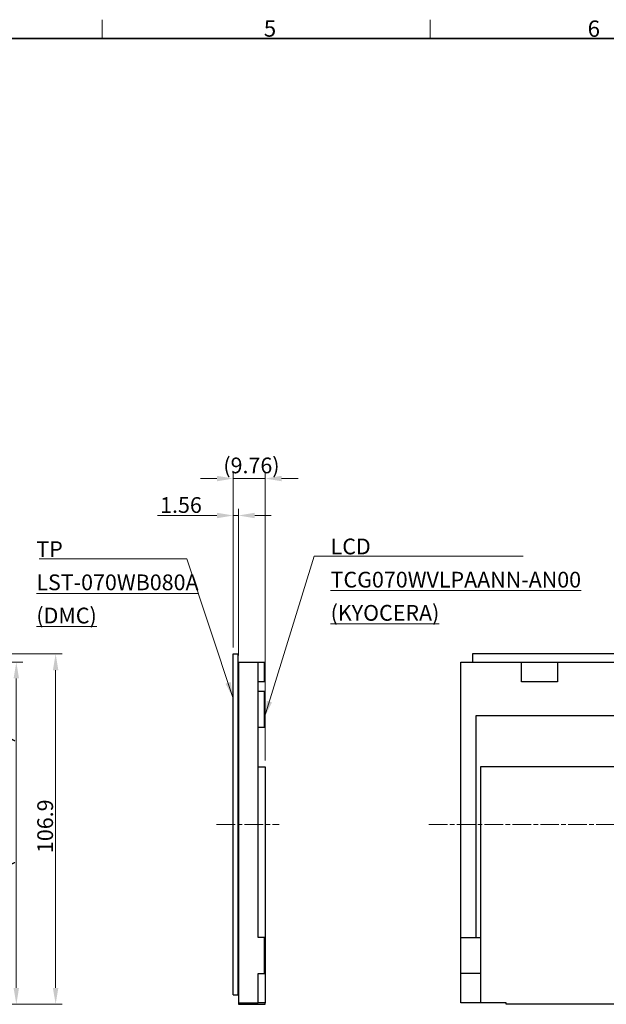
# Model space of a CAD drawing. Units: millimetres. Extents: x 23 to 826, y 21 to 577.
# Drawn here: x 420 to 599, y 276 to 577 of the extents above; entities that cross this region are included whole.
import ezdxf

# ---------------------------------------------------------------- set-up
doc = ezdxf.new("R2010")
doc.units = ezdxf.units.MM
doc.header["$LTSCALE"] = 2
doc.linetypes.add('CHAIN', pattern=[0.3543, 0.2362, -0.0295, 0.0591, -0.0295])
for name, color, linetype, lineweight in [('Sketch Geometry(TDC)', 179, 'Continuous', 25), ('作業平面(TDC)', 1, 'CHAIN', 9), ('寸法(TDC)', 179, 'Continuous', 9), ('表示ｴｯｼﾞ(TDC)', 7, 'Continuous', 25), ('記号(TDC)', 7, 'Continuous', 18)]:
    doc.layers.add(name, color=color, linetype=linetype, lineweight=lineweight)
doc.styles.add('TDC', font='txt')
doc.styles.add('現在の視点-TDC', font='txt')
doc.dimstyles.new('TDC', dxfattribs={"dimscale": 2, "dimtxt": 2.4, "dimasz": 2.5, "dimexe": 1, "dimexo": 1, "dimgap": 0.4, "dimtad": 1, "dimrnd": 1e-08, "dimdsep": 46, "dimtxsty": 'TDC', "dimcen": 0.09, "dimdle": 10, "dimclrd": 179, "dimclre": 179, "dimclrt": 179, "dimazin": 2, "dimtfac": 0.625, "dimtmove": 0, "dimatfit": 3, "dimfxl": 1, "dimtolj": 1, "dimlwd": 9, "dimlwe": 9, "dimarcsym": 0})
doc.dimstyles.new('TDC$7', dxfattribs={"dimscale": 2, "dimtxt": 2.4, "dimasz": 2.5, "dimexe": 1, "dimexo": 1, "dimgap": 0.4, "dimtad": 1, "dimrnd": 1e-08, "dimdsep": 46, "dimtxsty": 'TDC', "dimcen": 0.09, "dimdle": 10, "dimclrd": 179, "dimclre": 179, "dimclrt": 179, "dimazin": 2, "dimtfac": 0.625, "dimtmove": 0, "dimatfit": 3, "dimfxl": 1, "dimtolj": 1, "dimlwd": 9, "dimlwe": 9, "dimarcsym": 0})

# ---------------------------------------------------------------- blocks, each defined once
blk = doc.blocks.new('図面枠 TDC-A3')
at = {"layer": 'Sketch Geometry(TDC)', "linetype": 'Continuous', "lineweight": 18}
for p, q in [((222.36, 285.59), (222.36, 288.44)), ((272.36, 285.59), (272.36, 288.44))]:
    blk.add_line(p, q, dxfattribs=at)
at = {"layer": 'Sketch Geometry(TDC)', "linetype": 'Continuous', "lineweight": 35}
blk.add_line((22.36, 285.59), (410.36, 285.59), dxfattribs=at)
at = {"layer": '記号(TDC)', "color": 7, "char_height": 2.4892, "attachment_point": 7, "style": '現在の視点-TDC'}
for s, insert in [('\\fMS Gothic|b0|i0;\\H2.4892;5', (247, 285.85)), ('\\fMS Gothic|b0|i0;\\H2.4892;6', (296.41, 285.83))]:
    blk.add_mtext(s, dxfattribs=dict(at, insert=insert))
blk = doc.blocks.new('*D75')
at = {"layer": 'Defpoints', "color": 0, "linetype": 'Continuous'}
for p in [(330.03, 380.9), (316.13, 276.5), (418.48, 276.5)]:
    blk.add_point(p, dxfattribs=at)
at = {"layer": '寸法(TDC)', "color": 179, "linetype": 'Continuous', "lineweight": 9}
for p, q in [((332.03, 380.9), (420.48, 380.9)), ((418.48, 375.9), (418.48, 281.5)), ((318.13, 276.5), (420.48, 276.5))]:
    blk.add_line(p, q, dxfattribs=at)
at = {"layer": '寸法(TDC)', "color": 179, "linetype": 'Continuous'}
for points in [[(417.64, 375.9), (419.31, 375.9), (418.48, 380.9)], [(417.64, 281.5), (419.31, 281.5), (418.48, 276.5)]]:
    blk.add_solid(points, dxfattribs=at)
at = {"layer": '寸法(TDC)', "color": 179, "linetype": 'Continuous', "lineweight": 9, "insert": (412.1, 301.8), "char_height": 4.8, "attachment_point": 1, "rotation": 90, "style": 'TDC'}
blk.add_mtext('\\A1;\\fMS Gothic|b0|i0;\\H4.7752;104.4(LCD Outline)', dxfattribs=at)
blk = doc.blocks.new('*D77')
at = {"layer": 'Defpoints', "color": 0, "linetype": 'Continuous'}
for p in [(326.48, 383.4), (316.13, 276.5), (430.48, 276.5)]:
    blk.add_point(p, dxfattribs=at)
at = {"layer": '寸法(TDC)', "color": 179, "linetype": 'Continuous', "lineweight": 9}
for p, q in [((328.48, 383.4), (432.48, 383.4)), ((430.48, 378.4), (430.48, 281.5)), ((318.13, 276.5), (432.48, 276.5))]:
    blk.add_line(p, q, dxfattribs=at)
at = {"layer": '寸法(TDC)', "color": 179, "linetype": 'Continuous'}
for points in [[(429.64, 378.4), (431.31, 378.4), (430.48, 383.4)], [(429.64, 281.5), (431.31, 281.5), (430.48, 276.5)]]:
    blk.add_solid(points, dxfattribs=at)
at = {"layer": '寸法(TDC)', "color": 179, "linetype": 'Continuous', "lineweight": 9, "insert": (424.88, 322.64), "char_height": 4.8, "attachment_point": 1, "rotation": 90, "style": 'TDC'}
blk.add_mtext('\\A1;106.9', dxfattribs=at)
blk = doc.blocks.new('*D86')
at = {"layer": 'Defpoints', "color": 0, "linetype": 'Continuous'}
for p in [(486.24, 425.62), (484.68, 383.4), (486.24, 380.9)]:
    blk.add_point(p, dxfattribs=at)
at = {"layer": '寸法(TDC)', "color": 179, "linetype": 'Continuous', "lineweight": 9}
for p, q in [((484.68, 385.4), (484.68, 427.62)), ((486.24, 382.9), (486.24, 427.62)), ((479.68, 425.62), (461.56, 425.62)), ((486.24, 425.62), (484.68, 425.62)), ((491.24, 425.62), (496.24, 425.62))]:
    blk.add_line(p, q, dxfattribs=at)
at = {"layer": '寸法(TDC)', "color": 179, "linetype": 'Continuous'}
for points in [[(479.68, 426.45), (479.68, 424.79), (484.68, 425.62)], [(491.24, 426.45), (491.24, 424.79), (486.24, 425.62)]]:
    blk.add_solid(points, dxfattribs=at)
at = {"layer": '寸法(TDC)', "color": 179, "linetype": 'Continuous', "lineweight": 9, "insert": (462.36, 431.22), "char_height": 4.8, "attachment_point": 1, "style": 'TDC'}
blk.add_mtext('\\A1;1.56', dxfattribs=at)
blk = doc.blocks.new('*D100')
at = {"layer": 'Defpoints', "color": 0, "linetype": 'Continuous'}
for p in [(494.44, 436.9), (484.68, 383.4), (494.44, 348.9)]:
    blk.add_point(p, dxfattribs=at)
at = {"layer": '寸法(TDC)', "color": 179, "linetype": 'Continuous', "lineweight": 9}
for p, q in [((484.68, 385.4), (484.68, 438.9)), ((494.44, 350.9), (494.44, 438.9)), ((479.68, 436.9), (474.68, 436.9)), ((484.68, 436.9), (494.44, 436.9)), ((499.44, 436.9), (504.44, 436.9))]:
    blk.add_line(p, q, dxfattribs=at)
at = {"layer": '寸法(TDC)', "color": 179, "linetype": 'Continuous'}
for points in [[(479.68, 437.73), (479.68, 436.06), (484.68, 436.9)], [(499.44, 437.73), (499.44, 436.06), (494.44, 436.9)]]:
    blk.add_solid(points, dxfattribs=at)
at = {"layer": '寸法(TDC)', "color": 179, "linetype": 'Continuous', "lineweight": 9, "insert": (481.65, 443.3), "char_height": 4.8, "attachment_point": 1, "style": 'TDC'}
blk.add_mtext('\\A1;(9.76)', dxfattribs=at)

msp = doc.modelspace()

# ---------------------------------------------------------------- linework, layer by layer
at = {"layer": '作業平面(TDC)', "linetype": 'CHAIN', "ltscale": 11.995484}
for p, q in [((479.612, 331.398), (498.679, 331.398)), ((544.384, 331.398), (733.962, 331.398))]:
    msp.add_line(p, q, dxfattribs=at)
at = {"layer": '表示ｴｯｼﾞ(TDC)'}
for p, q in [((484.68, 279.398), (484.68, 383.398)), ((484.68, 383.398), (486.08, 383.398)), ((486.08, 383.398), (486.08, 279.398)), ((557.645, 383.398), (557.645, 380.898)), ((722.645, 383.398), (557.645, 383.398)), ((486.24, 380.598), (486.08, 380.598)), ((486.24, 380.198), (486.08, 380.198)), ((486.24, 380.898), (486.24, 276.898)), ((486.24, 380.898), (492.24, 380.898)), ((492.24, 380.898), (494.24, 380.898)), ((492.24, 296.898), (492.24, 380.898)), ((494.24, 374.898), (494.24, 380.898)), ((554.095, 380.898), (572.595, 380.898)), ((554.095, 296.898), (554.095, 380.898)), ((572.595, 374.898), (572.595, 380.898)), ((572.595, 380.898), (583.595, 380.898)), ((583.595, 380.898), (583.595, 374.898)), ((583.595, 380.898), (719.095, 380.898)), ((494.24, 374.898), (492.24, 374.898)), ((583.595, 374.898), (572.595, 374.898)), ((494.24, 371.898), (492.24, 371.898)), ((494.24, 360.898), (494.24, 371.898)), ((558.745, 364.498), (558.745, 296.898)), ((713.095, 364.498), (558.745, 364.498)), ((494.24, 360.898), (492.24, 360.898)), ((492.24, 348.898), (494.44, 348.898)), ((494.44, 348.898), (494.44, 276.898)), ((640.595, 348.898), (560.095, 348.898)), ((560.095, 348.898), (560.095, 276.898)), ((494.24, 296.898), (492.24, 296.898)), ((494.24, 285.898), (494.24, 296.898)), ((554.095, 296.898), (560.095, 296.898)), ((554.095, 285.898), (554.095, 296.898)), ((492.24, 285.898), (494.24, 285.898)), ((492.24, 276.898), (492.24, 285.898)), ((560.095, 285.898), (554.095, 285.898)), ((554.095, 276.898), (554.095, 285.898)), ((486.24, 283.698), (486.08, 283.698)), ((484.68, 279.398), (486.08, 279.398)), ((486.24, 280.698), (486.08, 280.698)), ((486.24, 276.898), (486.24, 276.498)), ((486.24, 276.898), (492.24, 276.898)), ((486.24, 276.498), (494.44, 276.498)), ((494.44, 276.898), (492.24, 276.898)), ((494.44, 276.498), (494.44, 276.898)), ((560.095, 276.898), (554.095, 276.898)), ((567.995, 276.898), (560.095, 276.898)), ((567.995, 276.498), (567.995, 276.898)), ((695.295, 276.498), (567.995, 276.498))]:
    msp.add_line(p, q, dxfattribs=at)

# ---------------------------------------------------------------- block references
at = {"xscale": 2, "yscale": 2, "zscale": 2}
msp.add_blockref('図面枠 TDC-A3', (0, 0), dxfattribs=at)

# ---------------------------------------------------------------- texts
at = {"layer": '記号(TDC)', "color": 179, "char_height": 4.8, "attachment_point": 1, "line_spacing_factor": 1.265217, "style": 'TDC'}
for s, insert, width in [('\\fMS Gothic|b0|i0;TP\\P\\L\\fMS Gothic|b0|i0;LST-070WB080A\\P\\fMS Gothic|b0|i0;(DMC)', (424.599, 417.754), 40.96), ('\\fMS Gothic|b0|i0;LCD\\P\\L\\fMS Gothic|b0|i0;TCG070WVLPAANN-AN00\\P\\fMS Gothic|b0|i0;(KYOCERA)', (514.389, 418.575), 59.86462)]:
    msp.add_mtext(s, dxfattribs=dict(at, insert=insert, width=width))

# ---------------------------------------------------------------- dimensions: what is measured, and where the dimension line sits
at = {"layer": '寸法(TDC)', "color": 179, "linetype": 'Continuous', "lineweight": 9}
dim = msp.add_linear_dim(base=(494.44, 436.898), p1=(484.68, 383.398), p2=(494.44, 348.898), text='(<>)', dimstyle='TDC', override={"dimgap": 0.4, "dimdec": 2, "dimtol": 0, "dimlim": 0, "dimtp": 0, "dimtm": 0, "dimtdec": 2, "dimtofl": 1, "dimatfit": 1}, dxfattribs=at)
dim.commit()
dim.dimension.update_dxf_attribs({"geometry": '*D100', "text_midpoint": (489.56, 436.898), "dimtype": 160})
dim = msp.add_linear_dim(base=(486.24, 425.62), p1=(484.68, 383.398), p2=(486.24, 380.898), dimstyle='TDC', override={"dimgap": 0.4, "dimdec": 2, "dimtol": 0, "dimlim": 0, "dimtp": 0, "dimtm": 0, "dimtdec": 2, "dimtofl": 1, "dimatfit": 1}, dxfattribs=at)
dim.commit()
dim.dimension.update_dxf_attribs({"geometry": '*D86', "text_midpoint": (468.118, 425.62), "dimtype": 160})
dim = msp.add_linear_dim(base=(430.477, 276.498), p1=(326.477, 383.398), p2=(316.127, 276.498), angle=90, dimstyle='TDC', override={"dimgap": 0.4, "dimdec": 2, "dimtol": 0, "dimlim": 0, "dimtp": 0, "dimtm": 0, "dimtdec": 2, "dimtofl": 0, "dimatfit": 1}, dxfattribs=at)
dim.commit()
dim.dimension.update_dxf_attribs({"geometry": '*D77', "text_midpoint": (430.477, 329.948), "dimtype": 160})
dim = msp.add_linear_dim(base=(418.477, 276.498), p1=(330.027, 380.898), p2=(316.127, 276.498), angle=270, text='\\fMS Gothic|b0|i0;\\H4.7752;<>(LCD Outline)', dimstyle='TDC', override={"dimgap": 0.4, "dimdec": 2, "dimtol": 0, "dimlim": 0, "dimtp": 0, "dimtm": 0, "dimtdec": 2, "dimtofl": 0, "dimatfit": 1}, dxfattribs=at)
dim.commit()
dim.dimension.update_dxf_attribs({"geometry": '*D75', "text_midpoint": (418.477, 328.698), "dimtype": 160})

# ---------------------------------------------------------------- leaders
at = {"layer": '記号(TDC)', "color": 179, "linetype": 'Continuous', "lineweight": 9, "annotation_type": 0, "has_hookline": 1}
for points, hookline_direction, text_width in [([(484.68, 369.823), (470.559, 412.366), (465.559, 412.366)], 1, 40.13), ([(494.24, 364.086), (509.389, 413.186), (514.389, 413.186)], 0, 58.721)]:
    msp.add_leader(points, dimstyle='TDC$7', override={"dimgap": 0, "dimtad": 1}, dxfattribs=dict(at, hookline_direction=hookline_direction, text_width=text_width))

doc.saveas('drawing.dxf')
